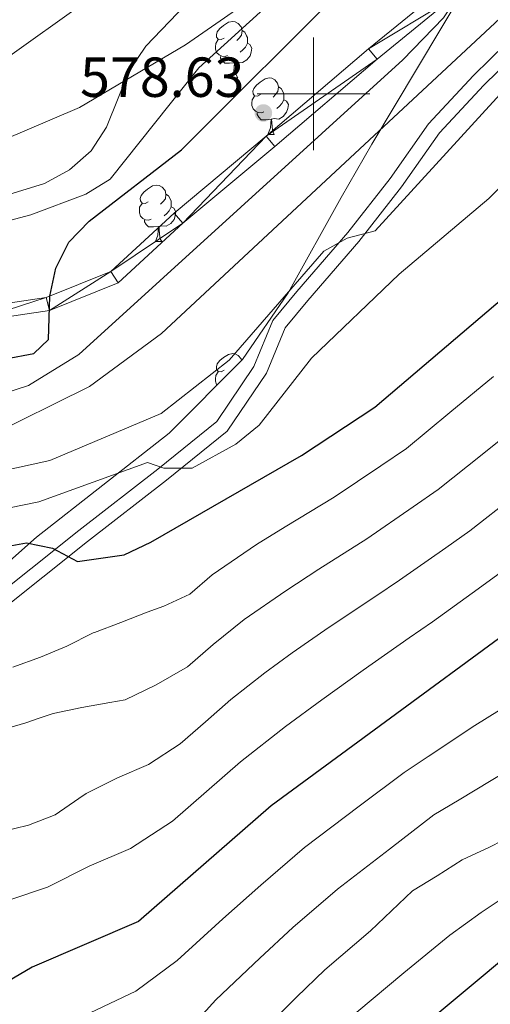
# Model space of a CAD drawing. Extents: x 619322 to 623833, y 784814 to 787867.
# Drawn here: x 621448 to 621531, y 787338 to 787513 of the extents above; entities that cross this region are included whole.
import ezdxf

# ---------------------------------------------------------------- set-up
doc = ezdxf.new("R2010")
doc.units = 0
doc.header["$MEASUREMENT"] = 0
doc.linetypes.add('DGN Style 3', pattern=[55.899998, 39.92857, -15.971428])
for name, color, linetype in [('Nivel 21', 7, 'Continuous'), ('Nivel 35', 7, 'Continuous'), ('Nivel 36', 7, 'Continuous'), ('Nivel 4', 7, 'Continuous'), ('Nivel 41', 7, 'Continuous'), ('Nivel 5', 7, 'Continuous'), ('Nivel 54', 7, 'Continuous'), ('Nivel 61', 7, 'Continuous'), ('Nivel 63', 7, 'Continuous'), ('Nivel 7', 7, 'Continuous')]:
    doc.layers.add(name, color=color, linetype=linetype)
doc.styles.add('Style-arial', font='arial.shx', dxfattribs={"bigfont": 'arialbig.shx'})
doc.linetypes.add('5zonar', pattern='A,-5,[1,dgnlstyle.shx,S=0.08,R=0,X=0,Y=0],-5', length=10)

# ---------------------------------------------------------------- blocks, each defined once
blk = doc.blocks.new('5PATER')
at = {"layer": 'Nivel 7', "linetype": 'Continuous', "lineweight": 0}
h = blk.add_hatch(color=19, dxfattribs=at)
edge = h.paths.add_edge_path()
edge.add_arc((0, 0), 1.56, 315, 675)

msp = doc.modelspace()

# ---------------------------------------------------------------- linework, layer by layer
at = {"layer": 'Nivel 21', "color": 19, "linetype": 'Continuous', "lineweight": 13}
for points in [[(621207.196, 787409.265, 548.509), (621217.711, 787415.075, 549.108), (621229.743, 787423.961, 551.501), (621240.335, 787433.667, 552.698), (621252.247, 787442.744, 553.894), (621263.825, 787447.55, 555.689), (621279.579, 787453.545, 556.886), (621296.57, 787456.085, 559.279), (621315.37, 787457.097, 561.074), (621339.082, 787458.549, 562.271), (621362.799, 787460.387, 564.066), (621383.909, 787461.812, 566.459), (621414.962, 787460.298, 568.853), (621438.572, 787461.746, 571.246), (621452.536, 787463.817, 573.041), (621464.033, 787468.438, 576.033), (621475.255, 787478.803, 577.828), (621491.563, 787492.431, 577.828), (621509.75, 787507.988, 579.024), (621522.661, 787518.515, 580.221), (621537.059, 787529.413, 580.221), (621565.837, 787554.677, 581.418), (621577.637, 787563.494, 581.418)], [(621208.203, 787407.111, 548.509), (621218.996, 787413.074, 549.108), (621231.254, 787422.127, 551.501), (621241.859, 787431.845, 552.698), (621253.441, 787440.671, 553.894), (621264.702, 787445.345, 555.689), (621280.184, 787451.236, 556.886), (621296.81, 787453.722, 559.279), (621315.507, 787454.728, 561.074), (621339.247, 787456.182, 562.271), (621362.971, 787458.021, 564.066), (621383.944, 787459.436, 566.459), (621398.808, 787458.866, 567.656), (621414.966, 787457.921, 568.853), (621438.82, 787459.384, 571.246), (621453.162, 787461.511, 573.041), (621465.323, 787466.399, 576.033), (621476.822, 787477.02, 577.828), (621493.096, 787490.619, 577.828), (621511.272, 787506.167, 579.024), (621524.128, 787516.649, 580.221), (621538.555, 787527.57, 580.221)]]:
    msp.add_polyline3d(points, dxfattribs=at)
at = {"layer": 'Nivel 21', "color": 19, "linetype": 'Continuous', "lineweight": 0}
msp.add_polyline3d([(621537.089, 787511.791, 586.803), (621528.401, 787503.263, 586.803), (621520.39, 787494.652, 587.401), (621513.59, 787484.945, 588.598), (621506.095, 787475.324, 589.794), (621497.05, 787464.88, 590.393), (621492.774, 787459.692, 591.589), (621489.407, 787451.55, 592.188), (621482.819, 787441.767, 592.786), (621472.362, 787433.33, 595.179), (621458.336, 787422.428, 598.171), (621441.266, 787408.795, 599.966), (621428.286, 787398.211, 603.556), (621416.227, 787383.9, 606.547), (621407.233, 787376.971, 606.547), (621395.037, 787367.575, 608.941), (621383.982, 787356.623, 611.334), (621374.919, 787346.158, 612.531), (621363.521, 787334.463, 612.531)], dxfattribs=at)
at = {"layer": 'Nivel 21', "color": 19, "linetype": 'DGN Style 3', "lineweight": 0}
msp.add_polyline3d([(621538.9, 787510.066, 586.803), (621530.192, 787501.518, 586.803), (621522.339, 787493.075, 587.401), (621515.601, 787483.458, 588.598), (621508.028, 787473.737, 589.794), (621498.959, 787463.267, 590.393), (621494.941, 787458.391, 591.589), (621491.622, 787450.363, 592.188), (621484.682, 787440.058, 592.786), (621473.915, 787431.371, 595.179), (621459.883, 787420.465, 598.171), (621442.837, 787406.85, 599.966), (621430.047, 787396.422, 603.556), (621417.966, 787382.083, 606.547), (621408.758, 787374.99, 606.547), (621396.686, 787365.69, 608.941), (621385.809, 787354.914, 611.334), (621376.76, 787344.465, 612.531), (621365.48, 787332.89, 612.531)], dxfattribs=at)
at = {"layer": 'Nivel 35', "color": 92, "linetype": '5zonar', "lineweight": 0, "ltscale": 0.5}
for points in [[(621347.043, 787515.279, 554.039), (621351.599, 787511.684, 555.689), (621351.263, 787507.189, 556.251), (621346.844, 787494.488, 557.022), (621346.243, 787489.367, 557.467), (621348.852, 787487.139, 558.082), (621373.516, 787486.758, 562.039), (621397.401, 787487.904, 566.183), (621421.911, 787488.746, 571.624), (621436.556, 787490.102, 574.373), (621444.742, 787491.689, 575.319), (621458.463, 787497.555, 575.793), (621477.25, 787508.709, 576.032), (621505.337, 787528.219, 578.425)], [(621526.532, 787518.225, 586.463), (621510.314, 787491.061, 590.15), (621504.87, 787481.561, 592.775), (621495.47, 787464.652, 598.922), (621487.355, 787452.759, 602.848), (621474.392, 787439.724, 605.801), (621450.847, 787421.223, 610.036), (621428.054, 787401.039, 613.854), (621417.89, 787390.429, 615.823), (621414.493, 787386.117, 616.718), (621412.741, 787382.196, 617.717), (621412.652, 787377.906, 619.07), (621413.875, 787373.365, 620.706), (621418.85, 787363.994, 624.549), (621428.999, 787348.716, 631.928), (621443.572, 787331.77, 642.898)]]:
    msp.add_polyline3d(points, dxfattribs=at)
at = {"layer": 'Nivel 36', "color": 92, "linetype": 'Continuous', "lineweight": 0, "flags": 128}
for points in [[(621484.123, 787509.877), (621483.593, 787509.612), (621483.063, 787509.667), (621482.798, 787510.037), (621482.743, 787510.462), (621482.903, 787510.982), (621483.383, 787511.577), (621484.018, 787512.107), (621484.918, 787512.692), (621485.663, 787512.852), (621486.088, 787512.797), (621486.618, 787512.482), (621487.148, 787511.897), (621487.308, 787511.257), (621487.198, 787510.407), (621486.773, 787509.877), (621486.353, 787509.452)], [(621487.308, 787511.257), (621487.783, 787510.942), (621488.098, 787510.302), (621488.258, 787509.982), (621488.258, 787509.402), (621488.258, 787508.977), (621487.888, 787508.287), (621487.468, 787507.807), (621486.988, 787507.387)], [(621484.708, 787506.797), (621484.283, 787506.637), (621483.698, 787506.697), (621483.223, 787506.907), (621482.798, 787507.332), (621482.583, 787507.917), (621482.583, 787508.337), (621482.638, 787508.922), (621483.063, 787509.612)], [(621488.258, 787508.977), (621488.713, 787508.727), (621489.058, 787508.112), (621488.948, 787507.387), (621488.738, 787506.747), (621488.153, 787506.007), (621487.358, 787505.527), (621486.508, 787505.632), (621486.078, 787505.502)], [(621485.968, 787505.502), (621485.078, 787505.417), (621484.233, 787505.417), (621483.808, 787505.847), (621483.488, 787506.322), (621483.488, 787506.637)], [(621485.423, 787502.817), (621485.858, 787503.977), (621485.968, 787505.502), (621486.078, 787505.502), (621486.113, 787504.917), (621486.148, 787504.232), (621486.218, 787503.617), (621486.333, 787503.217), (621486.548, 787502.817)], [(621485.423, 787502.817), (621486.548, 787502.817)], [(621490.598, 787499.842), (621490.068, 787499.577), (621489.538, 787499.632), (621489.273, 787500.002), (621489.218, 787500.427), (621489.378, 787500.947), (621489.858, 787501.542), (621490.493, 787502.072), (621491.393, 787502.657), (621492.138, 787502.817), (621492.563, 787502.762), (621493.093, 787502.447), (621493.623, 787501.862), (621493.783, 787501.222), (621493.673, 787500.372), (621493.248, 787499.842), (621492.828, 787499.417)], [(621491.183, 787496.762), (621490.758, 787496.602), (621490.173, 787496.662), (621489.698, 787496.872), (621489.273, 787497.297), (621489.058, 787497.882), (621489.058, 787498.302), (621489.113, 787498.887), (621489.538, 787499.577)], [(621493.783, 787501.222), (621494.258, 787500.907), (621494.573, 787500.267), (621494.733, 787499.947), (621494.733, 787499.367), (621494.733, 787498.942), (621494.363, 787498.252), (621493.943, 787497.772), (621493.463, 787497.352)], [(621494.733, 787498.942), (621495.188, 787498.692), (621495.533, 787498.077), (621495.423, 787497.352), (621495.213, 787496.712), (621494.628, 787495.972), (621493.833, 787495.492), (621492.983, 787495.597), (621492.553, 787495.467)], [(621492.443, 787495.467), (621491.553, 787495.382), (621490.708, 787495.382), (621490.283, 787495.812), (621489.963, 787496.287), (621489.963, 787496.602)], [(621491.898, 787492.782), (621492.333, 787493.942), (621492.443, 787495.467), (621492.553, 787495.467), (621492.588, 787494.882), (621492.623, 787494.197), (621492.693, 787493.582), (621492.808, 787493.182), (621493.023, 787492.782)], [(621491.898, 787492.782), (621493.023, 787492.782)], [(621470.62, 787480.794), (621470.09, 787480.529), (621469.56, 787480.584), (621469.295, 787480.954), (621469.24, 787481.379), (621469.4, 787481.899), (621469.88, 787482.494), (621470.515, 787483.024), (621471.415, 787483.609), (621472.16, 787483.769), (621472.585, 787483.714), (621473.115, 787483.399), (621473.645, 787482.814), (621473.805, 787482.174), (621473.695, 787481.324), (621473.27, 787480.794), (621472.85, 787480.369)], [(621473.805, 787482.174), (621474.28, 787481.859), (621474.595, 787481.219), (621474.755, 787480.899), (621474.755, 787480.319), (621474.755, 787479.894), (621474.385, 787479.204), (621473.965, 787478.724), (621473.485, 787478.304)], [(621471.205, 787477.714), (621470.78, 787477.554), (621470.195, 787477.614), (621469.72, 787477.824), (621469.295, 787478.249), (621469.08, 787478.834), (621469.08, 787479.254), (621469.135, 787479.839), (621469.56, 787480.529)], [(621474.755, 787479.894), (621475.21, 787479.644), (621475.555, 787479.029), (621475.445, 787478.304), (621475.235, 787477.664), (621474.65, 787476.924), (621473.855, 787476.444), (621473.005, 787476.549), (621472.575, 787476.419)], [(621472.465, 787476.419), (621471.575, 787476.334), (621470.73, 787476.334), (621470.305, 787476.764), (621469.985, 787477.239), (621469.985, 787477.554)], [(621471.92, 787473.734), (621472.355, 787474.894), (621472.465, 787476.419), (621472.575, 787476.419), (621472.61, 787475.834), (621472.645, 787475.149), (621472.715, 787474.534), (621472.83, 787474.134), (621473.045, 787473.734)], [(621471.92, 787473.734), (621473.045, 787473.734)], [(621484.123, 787450.885), (621483.593, 787450.62), (621483.063, 787450.675), (621482.798, 787451.045), (621482.743, 787451.47), (621482.903, 787451.99), (621483.383, 787452.585), (621484.018, 787453.115), (621484.918, 787453.7), (621485.663, 787453.86), (621486.088, 787453.805), (621486.618, 787453.49), (621487.148, 787452.905), (621487.219, 787452.622)], [(621482.879, 787448.259), (621482.798, 787448.34), (621482.583, 787448.925), (621482.583, 787449.345), (621482.638, 787449.93), (621483.063, 787450.62)]]:
    msp.add_lwpolyline(points, dxfattribs=at)
at = {"layer": 'Nivel 4', "color": 25, "linetype": 'Continuous', "lineweight": 30, "flags": 128}
for points, elevation in [([(621198.473, 787340.618), (621218.014, 787348.122), (621232.068, 787356.15), (621236.401, 787358.969), (621248.328, 787369.216), (621259.44, 787380.982), (621275.006, 787394.612), (621295.231, 787410.593), (621312.968, 787421.784), (621336.448, 787433.055), (621357.305, 787439.942), (621378.129, 787444.386), (621399.245, 787446.136), (621430.163, 787450.069), (621450.353, 787453.863), (621452.955, 787456.338), (621453.177, 787464.051), (621454.269, 787469.012), (621456.587, 787473.604), (621460.201, 787477.377), (621476.55, 787490.053), (621505.939, 787519.451), (621530.622, 787539.287), (621534.198, 787543.674)], 575), ([(621171.001, 787243.888), (621213.963, 787281.799), (621226.609, 787290.723), (621268.923, 787313.321), (621313.368, 787329.442), (621318.163, 787331.368), (621322.428, 787333.977), (621343.357, 787350.647), (621350.256, 787358.767), (621361.464, 787369.478), (621369.608, 787382.725), (621373.125, 787386.278), (621377.372, 787389.001), (621406.088, 787402.107), (621424.425, 787411.443), (621443.816, 787419.266), (621449.052, 787420.244), (621453.69, 787419.276), (621458.09, 787416.891), (621466.392, 787418.063), (621471.102, 787420.369), (621497.837, 787435.707), (621510.87, 787444.321), (621535.132, 787464.982)], 600), ([(621555.089, 787419.57), (621492.473, 787373.522), (621468.927, 787352.974), (621450.054, 787344.861), (621431.292, 787333.831), (621416.336, 787329.731), (621411.525, 787328.076), (621407.161, 787325.637), (621403.136, 787322.422), (621399.632, 787318.532), (621391.412, 787305.406), (621384.264, 787297.655), (621366.224, 787288.23), (621361.952, 787285.232), (621339.005, 787263.815), (621330.227, 787258.596), (621311.025, 787249.494), (621284.684, 787232.128), (621280.205, 787231.806), (621267.447, 787237.322), (621263.024, 787236.776), (621224.274, 787220.393), (621204.187, 787216.382)], 625), ([(621537.234, 787349.28), (621513.348, 787329.305), (621488.755, 787302.086), (621476.964, 787291.706), (621462.785, 787276.832), (621449.066, 787272.754), (621440.325, 787267.023), (621416.052, 787247.102), (621396.737, 787239.321), (621392.33, 787236.505), (621383.974, 787229.044), (621366.372, 787209.715), (621361.841, 787206.849), (621352.121, 787203.816), (621331.842, 787199.755), (621306.462, 787191.985), (621291.889, 787186.621), (621243.898, 787164.512)], 650)]:
    msp.add_lwpolyline(points, dxfattribs=dict(at, elevation=elevation))
at = {"layer": 'Nivel 5', "color": 25, "linetype": 'Continuous', "lineweight": 0, "flags": 128}
for points, elevation in [([(621290.181, 787448.671), (621305.176, 787451.756), (621306.626, 787453.895), (621302.49, 787465.728), (621303.075, 787470.233), (621305.166, 787472.509), (621308.303, 787473.32), (621344.523, 787473.708), (621386.645, 787476.772), (621401.791, 787478.604), (621422.606, 787483.211), (621432.124, 787487.51), (621438.483, 787499.749), (621446.123, 787506.75), (621458.719, 787515.729), (621494.833, 787537.342), (621498.124, 787541.175), (621497.963, 787543.743), (621495.989, 787547.315), (621474.174, 787559.949), (621472.195, 787561.604)], 560), ([(621315.715, 787436.435), (621350.548, 787445.687), (621375.856, 787450.995), (621406.86, 787453.48), (621410.559, 787455.584), (621410.151, 787462.325), (621411.904, 787465.882), (621414.838, 787467.59), (621429.8, 787473.18), (621449.842, 787478.514), (621459.561, 787482.173), (621463.896, 787484.799), (621479.625, 787504.614), (621507.264, 787529.756), (621519.988, 787539.493), (621527.647, 787546.492), (621530.958, 787550.814), (621532.566, 787555.589)], 570), ([(621339.423, 787421.606), (621347.581, 787424.953), (621356.027, 787428.006), (621362.228, 787430.169), (621371.87, 787432.669), (621382.526, 787435.385), (621387.706, 787436.259), (621397.461, 787437.828), (621403.287, 787438.691), (621408.249, 787439.701), (621417.112, 787441.085), (621426.903, 787442.843), (621432.893, 787443.908), (621440.982, 787445.427), (621449.427, 787448.17), (621458.351, 787453.682), (621515.823, 787506.016), (621523.051, 787513.498), (621525.784, 787517.684), (621525.784, 787520.794), (621527.401, 787524.991), (621545.038, 787542.373)], 580), ([(621341.033, 787408.756), (621347.848, 787412.774), (621353.967, 787415.284), (621361.363, 787418.255), (621367.151, 787420.396), (621376.657, 787423.309), (621386.923, 787426.384), (621392.301, 787427.721), (621401.845, 787430.032), (621407.329, 787431.246), (621412.293, 787432.636), (621420.099, 787434.142), (621429.761, 787436.396), (621435.624, 787437.747), (621441.766, 787438.901), (621460.217, 787448.005), (621473.009, 787457.422), (621545.059, 787524.596)], 585), ([(621335.002, 787450.613), (621355.675, 787451.779), (621365.67, 787453.964), (621370.269, 787456.079), (621370.565, 787458.075), (621369.364, 787461.464), (621369.498, 787466.092), (621371.392, 787468.687), (621375.028, 787470.725), (621400.704, 787474.646), (621422.056, 787475.958), (621437.238, 787479.43), (621452.278, 787484.058), (621456.68, 787486.492), (621460.555, 787489.883), (621463.261, 787494.087), (621467.247, 787504.04), (621470.21, 787508.447), (621477.204, 787515.714)], 565), ([(621343.187, 787394.236), (621346.952, 787398.348), (621352.36, 787400.945), (621358.454, 787404.988), (621364.8, 787407.876), (621372.074, 787410.623), (621381.443, 787413.949), (621391.32, 787417.383), (621396.897, 787419.183), (621406.23, 787422.236), (621411.371, 787423.801), (621416.337, 787425.572), (621423.086, 787427.199), (621432.619, 787429.949), (621438.354, 787431.587), (621453.176, 787434.826), (621472.963, 787443.212), (621484.989, 787452.678), (621501.825, 787472.048), (621505.972, 787474.35), (621510.903, 787475.634), (621534.341, 787501.257)], 590), ([(621441.085, 787425.426), (621451.274, 787427.484), (621470.54, 787434.474), (621473.427, 787433.488), (621478.432, 787433.461), (621486.198, 787437.733), (621490.355, 787441.096), (621499.603, 787452.997), (621515.195, 787467.951), (621531.077, 787481.384), (621541.892, 787492.164)], 595), ([(621446.651, 787398.16), (621451.527, 787399.936), (621456.193, 787401.842), (621460.879, 787404.209), (621461.146, 787404.315), (621465.817, 787406.097), (621470.488, 787407.88), (621473.417, 787408.998), (621478.024, 787411.11), (621481.98, 787414.562), (621489.864, 787419.903), (621494.944, 787423.078), (621503.648, 787428.332), (621511.932, 787433.927), (621516.491, 787437.001), (621524.192, 787443.372), (621531.894, 787449.743)], 605), ([(621444.245, 787386.863), (621448.918, 787388.268), (621451.282, 787389.074), (621453.776, 787389.892), (621458.865, 787390.963), (621463.825, 787391.86), (621466.535, 787392.351), (621472.075, 787394.996), (621477.633, 787398.22), (621482.154, 787402.165), (621487.657, 787406.626), (621495.093, 787411.673), (621500.917, 787415.536), (621509.459, 787420.957), (621517.686, 787426.635), (621522.112, 787429.681), (621529.902, 787435.94), (621537.693, 787442.2)], 610), ([(621523.44, 787419.342), (621527.733, 787422.361), (621535.612, 787428.508)], 615), ([(621444.544, 787368.9), (621449.397, 787370.098), (621454.136, 787371.933), (621458.333, 787374.802), (621459.653, 787375.705), (621465.207, 787378.488), (621470.719, 787380.857), (621476.301, 787384.508), (621480.822, 787388.453), (621485.342, 787392.398), (621491.337, 787397.116), (621496.17, 787400.671), (621502.738, 787405.221), (621511.042, 787410.766), (621515.27, 787413.583), (621523.44, 787419.342)], 615), ([(621480.996, 787376.056), (621487.023, 787381.316), (621495.016, 787387.607), (621501.461, 787392.347), (621508.773, 787397.584), (621516.953, 787403.319), (621521.081, 787406.208), (621529.194, 787412.05), (621533.354, 787415.041)], 620), ([(621532.969, 787390.475), (621528.6, 787387.793), (621520.32, 787382.258), (621516.07, 787379.444), (621508.091, 787373.42), (621498.356, 787366.107), (621490.62, 787359.417), (621483.922, 787353.415), (621475.799, 787346.014), (621468.466, 787340.555), (621460.366, 787336.735)], 630), ([(621478.65, 787334.602), (621482.672, 787339.054), (621490.44, 787346.46), (621496.302, 787351.889), (621504.24, 787358.692), (621513.459, 787365.781), (621521.361, 787371.903), (621525.832, 787374.569), (621534.336, 787379.714)], 635), ([(621399.955, 787336.234), (621404.338, 787338.638), (621404.612, 787338.8), (621408.881, 787341.401), (621409.138, 787341.557), (621413.43, 787344.12), (621417.934, 787346.562), (621418.195, 787346.685), (621422.82, 787348.583), (621423.245, 787348.742), (621427.942, 787350.455), (621432.828, 787352.354), (621437.703, 787353.993), (621442.442, 787355.586), (621447.182, 787357.179), (621451.921, 787358.772), (621452.771, 787359.058), (621460.176, 787362.769), (621467.526, 787365.928), (621474.968, 787370.796), (621480.996, 787376.056)], 620), ([(621510.123, 787351.278), (621517.555, 787358.4), (621521.941, 787361.078), (621526.376, 787363.911), (621531.231, 787366.133), (621535.826, 787368.505)], 640), ([(621491.055, 787319.198), (621496.418, 787325.134), (621503.476, 787332.55), (621507.666, 787336.833), (621516.007, 787343.863), (621524.194, 787350.503), (621529.736, 787354.549), (621533.965, 787357.379)], 645), ([(621489.545, 787332.094), (621496.958, 787339.505), (621501.984, 787344.361), (621510.123, 787351.278)], 640)]:
    msp.add_lwpolyline(points, dxfattribs=dict(at, elevation=elevation))
at = {"layer": 'Nivel 61', "color": 19, "linetype": 'Continuous', "lineweight": 0}
msp.add_3dface([(620221.17, 787539.18), (623604.83, 787599.83), (623646.88, 785286.23), (620262.07, 785225.59)], dxfattribs=at)
at = {"layer": 'Nivel 63', "color": 7, "linetype": 'Continuous', "lineweight": 0}
for p, q in [((621500, 787490), (621500, 787510)), ((621490, 787500), (621510, 787500))]:
    msp.add_line(p, q, dxfattribs=at)
at = {"layer": 'Nivel 63', "color": 7, "linetype": 'Continuous', "lineweight": 30}
msp.add_3dface([(619374.854, 784813.906), (619321.654, 787787.439), (623779.933, 787867.239), (623833.134, 784893.706)], dxfattribs=at)
msp.add_3dface([(619374.854, 784813.906), (619321.654, 787787.439), (623779.933, 787867.239), (623833.134, 784893.706)], dxfattribs=at)
at = {"layer": 'Nivel 63', "color": 7, "linetype": 'Continuous', "lineweight": 0}
msp.add_3dface([(619376.854, 784815.906, -0.25), (623831.134, 784895.706, -0.25), (623777.933, 787865.239, -0.25), (619323.654, 787785.439, -0.25)], dxfattribs=at)

# ---------------------------------------------------------------- block references
at = {"layer": 'Nivel 7', "color": 19, "linetype": 'Continuous', "lineweight": 0}
msp.add_blockref('5PATER', (621491.09, 787496.58, 578.631), dxfattribs=at)

# ---------------------------------------------------------------- texts
at = {"layer": 'Nivel 41', "color": 19, "linetype": 'Continuous', "lineweight": 0, "style": 'Style-arial'}
msp.add_text('578.63', height=7, dxfattribs=at).set_placement((621458.563, 787499.439, 578.631))

# ---------------------------------------------------------------- meshes
at = {"layer": 'Nivel 54', "color": 21, "linetype": 'Continuous', "lineweight": 0}
mesh = msp.add_polyface(dxfattribs=at)
corners = [(620364.838, 787352.6, 493.301), (620374.313, 787343.368, 494.66), (620384.786, 787333.919, 497.053), (620402.578, 787317.334, 499.446), (620414.564, 787304.524, 500.045), (620426.967, 787289.8, 500.643), (620435.644, 787278.281, 503.036), (620445.943, 787271.345, 503.036), (620457.184, 787266.097, 504.233), (620470.066, 787259.489, 505.43), (620480.755, 787247.585, 505.43), (620494.713, 787229.091, 507.225), (620509.149, 787205.595, 509.618), (620521.669, 787184.326, 510.815), (620529.13, 787171.371, 511.413), (620543.583, 787149.722, 512.011), (620554.16, 787131.848, 512.011), (620569.02, 787110.545, 512.61), (620578.516, 787097.453, 512.61), (620587.524, 787091.48, 512.011), (620594.536, 787091.57, 512.011), (620602.699, 787099.528, 512.011), (620605.427, 787109.35, 512.61), (620602.505, 787125.945, 513.806), (620602.663, 787142.905, 514.405), (620607.696, 787161.424, 514.405), (620616.89, 787177.333, 514.405), (620633.057, 787192.766, 513.806), (620646.682, 787207.525, 514.405), (620652.415, 787213.799, 513.806), (620658.848, 787223.528, 513.806), (620667.022, 787235.364, 513.806), (620681.164, 787247.588, 513.806), (620694.21, 787253.758, 513.806), (620711.785, 787257.816, 513.806), (620730.284, 787266.976, 514.405), (620734.605, 787270.204, 514.405), (620744.184, 787279.248, 514.405), (620755.223, 787293.319, 514.405), (620763.445, 787307.56, 515.003), (620771.558, 787316.643, 515.003), (620778.712, 787321.425, 515.601), (620781.405, 787321.461, 515.601), (620789.334, 787321.563, 515.601), (620804.153, 787319.1, 515.601), (620823.033, 787314.733, 515.601), (620841.595, 787313.427, 515.601), (620859.776, 787314.049, 516.2), (620878.674, 787318.548, 516.2), (620899.859, 787326.174, 516.798), (620914.771, 787336.521, 516.205), (620914.903, 787336.613, 516.2), (620915.161, 787336.634, 516.229), (620925.289, 787337.49, 517.396), (620938.806, 787338.823, 519.191), (620960.232, 787345.245, 520.986), (620986.169, 787350.552, 522.781), (621011.766, 787356.63, 525.175), (621034.283, 787361.897, 526.97), (621056.422, 787366.775, 529.363), (621061.676, 787367.914, 529.921), (621078.942, 787371.659, 531.756), (621109.516, 787377.801, 535.944), (621139.305, 787385.081, 540.133), (621167.262, 787391.202, 543.723), (621188.691, 787399.554, 546.116), (621208.203, 787407.111, 548.509), (621218.996, 787413.074, 549.108), (621231.254, 787422.127, 551.501), (621241.859, 787431.845, 552.698), (621253.441, 787440.671, 553.894), (621264.702, 787445.345, 555.689), (621280.184, 787451.236, 556.886), (621296.81, 787453.722, 559.279), (621315.507, 787454.728, 561.074), (621339.247, 787456.182, 562.271), (621362.971, 787458.021, 564.066), (621383.944, 787459.436, 566.459), (621398.808, 787458.866, 567.656), (621414.966, 787457.921, 568.853), (621438.82, 787459.384, 571.246), (621453.162, 787461.511, 573.041), (621465.323, 787466.399, 576.033), (621476.822, 787477.02, 577.828), (621493.096, 787490.619, 577.828), (621511.272, 787506.167, 579.024), (621524.128, 787516.649, 580.221), (621538.555, 787527.57, 580.221), (621553.362, 787540.43, 580.819), (621567.338, 787552.836, 581.418), (621581.699, 787563.567, 581.418), (621577.637, 787563.494, 581.418), (621565.837, 787554.677, 581.418), (621537.059, 787529.413, 580.221), (621522.661, 787518.515, 580.221), (621509.75, 787507.988, 579.024), (621491.563, 787492.431, 577.828), (621475.255, 787478.803, 577.828), (621464.033, 787468.438, 576.033), (621452.536, 787463.817, 573.041), (621438.572, 787461.746, 571.246), (621414.962, 787460.298, 568.853), (621383.909, 787461.812, 566.459), (621362.799, 787460.387, 564.066), (621339.082, 787458.549, 562.271), (621315.37, 787457.097, 561.074), (621296.57, 787456.085, 559.279), (621279.579, 787453.545, 556.886), (621263.825, 787447.55, 555.689), (621252.247, 787442.744, 553.894), (621240.335, 787433.667, 552.698), (621229.743, 787423.961, 551.501), (621217.711, 787415.075, 549.108), (621207.196, 787409.265, 548.509), (621166.573, 787393.48, 543.723), (621138.769, 787387.392, 540.133), (621109, 787380.117, 535.944), (621078.456, 787373.981, 531.756), (621033.757, 787364.211, 526.97), (620985.656, 787352.869, 522.781), (620959.652, 787347.548, 520.986), (620938.344, 787341.162, 519.191), (620916.422, 787339.14, 516.99), (620912.862, 787338.24, 517.277), (620898.704, 787328.415, 516.798), (620877.959, 787320.947, 516.2), (620859.441, 787316.538, 516.2), (620841.64, 787315.93, 515.601), (620823.404, 787317.214, 515.601), (620804.64, 787321.553, 515.601), (620789.525, 787324.066, 515.601), (620781.372, 787323.96, 515.601), (620777.939, 787323.916, 515.601), (620769.905, 787318.546, 515.003), (620761.408, 787309.033, 515.003), (620753.146, 787294.722, 514.405), (620742.333, 787280.937, 514.405), (620732.994, 787272.121, 514.405), (620728.971, 787269.115, 514.405), (620710.938, 787260.187, 513.806), (620693.385, 787256.133, 513.806), (620679.787, 787249.703, 513.806), (620665.145, 787237.047, 513.806), (620656.777, 787224.927, 513.806), (620650.438, 787215.342, 513.806), (620644.841, 787209.216, 514.405), (620631.274, 787194.519, 513.806), (620614.905, 787178.894, 514.405), (620605.369, 787162.393, 514.405), (620600.166, 787143.25, 514.405), (620600.002, 787125.738, 513.806), (620602.866, 787109.473, 512.61), (620600.47, 787100.847, 512.011), (620593.505, 787094.057, 512.011), (620588.263, 787093.989, 512.011), (620580.275, 787099.286, 512.61), (620571.057, 787111.994, 512.61), (620556.263, 787133.201, 512.011), (620545.7, 787151.053, 512.011), (620531.255, 787172.69, 511.413), (620523.83, 787185.583, 510.815), (620511.292, 787206.884, 509.618), (620496.78, 787230.502, 507.225), (620482.686, 787249.176, 505.43), (620471.617, 787261.502, 505.43), (620458.283, 787268.342, 504.233), (620447.178, 787273.528, 503.036), (620437.389, 787280.12, 503.036), (620428.922, 787291.359, 500.643), (620416.435, 787306.185, 500.045), (620404.345, 787319.105, 499.446), (620386.475, 787335.762, 497.053), (620376.024, 787345.191, 494.66), (620361.338, 787359.504, 492.865), (620344.714, 787378.336, 491.07), (620338.836, 787387.224, 489.872), (620334.882, 787393.205, 490.478), (620334.115, 787394.366, 489.873), (620325.674, 787401.414, 488.676), (620314.4, 787405.364, 489.521), (620311.121, 787404.601, 488.21), (620299.761, 787398.241, 486.759), (620293.591, 787393.301, 487.227), (620289.981, 787391.541, 485.139), (620286.831, 787390.631, 484.919), (620282.031, 787392.111, 483.939), (620278.691, 787393.471, 482.939), (620275.201, 787398.861, 484.544), (620273.721, 787405.381, 481.333), (620273.351, 787418.481, 478.483), (620272.803, 787431.607, 477.998), (620273.664, 787457.881, 474.059), (620271.893, 787474.577, 472.205), (620265.885, 787490.737, 469.596), (620256.451, 787515.36, 465.94), (620255.53, 787517.686, 465.94), (620246.841, 787539.64, 462.248), (620244.131, 787539.592, 462.13), (620246.915, 787533.264, 462.948), (620256.719, 787507.672, 467.735), (620258.705, 787502.489, 467.735), (620263.546, 787489.854, 469.53), (620269.44, 787474, 470.128), (620271.157, 787457.806, 473.718), (620269.967, 787431.869, 477.906), (620269.504, 787426.854, 478.147), (620270.311, 787404.941, 481.235), (620272.001, 787397.511, 486.025), (620276.401, 787390.701, 487.601), (620286.791, 787387.061, 484.919), (620288.662, 787387.599, 485.717), (620291.211, 787388.331, 485.139), (620292.239, 787388.834, 485.716), (620295.421, 787390.391, 488.72), (620301.701, 787395.411, 487.133), (620312.171, 787401.301, 487.46), (620324.415, 787399.209, 488.676), (620332.232, 787392.681, 489.873), (620342.725, 787376.813, 491.07), (620359.525, 787357.779, 492.865), (620362.993, 787354.398, 493.342)]
mesh.append_faces([[corners[k] for k in face] for face in [(91, 89, 90), (198, 196, 197)]], dxfattribs={"vtx0": -1, "color": 21})
mesh.append_faces([[corners[k] for k in face] for face in [(89, 92, 88), (88, 93, 87), (87, 93, 86), (86, 95, 85), (85, 96, 84), (84, 96, 83), (83, 98, 82), (82, 98, 81), (81, 99, 80), (80, 101, 79), (79, 101, 78), (78, 102, 77), (77, 103, 76), (76, 104, 75), (75, 104, 74), (74, 105, 73), (73, 106, 72), (72, 108, 71), (71, 108, 70), (70, 110, 69), (69, 111, 68), (68, 111, 67), (67, 113, 66), (66, 113, 65), (65, 114, 64), (64, 114, 63), (63, 116, 62), (62, 116, 61), (61, 117, 60), (60, 117, 59), (59, 118, 58), (58, 118, 57), (57, 119, 56), (56, 119, 55), (55, 121, 54), (54, 121, 53), (53, 122, 52), (52, 122, 51), (51, 123, 50), (50, 123, 49), (49, 124, 48), (48, 126, 47), (47, 126, 46), (46, 128, 45), (45, 128, 44), (44, 129, 43), (43, 131, 42), (42, 131, 41), (41, 133, 40), (40, 134, 39), (39, 135, 38), (38, 136, 37), (37, 136, 36), (36, 138, 35), (35, 139, 34), (34, 139, 33), (33, 140, 32), (32, 142, 31), (31, 143, 30), (30, 144, 29), (29, 144, 28), (28, 146, 27), (27, 146, 26), (151, 23, 150), (150, 24, 149), (149, 24, 148), (21, 153, 20), (20, 153, 19), (19, 154, 18), (18, 155, 17), (17, 157, 16), (16, 157, 15), (15, 159, 14), (14, 159, 13), (13, 160, 12), (12, 161, 11), (11, 163, 10), (10, 163, 9), (9, 165, 8), (8, 166, 7), (7, 167, 6), (6, 167, 5), (5, 168, 4), (4, 169, 3), (3, 171, 2), (2, 172, 1), (1, 172, 0), (0, 173, 220), (220, 173, 219), (219, 174, 218), (218, 175, 217), (217, 177, 216), (216, 179, 215), (215, 181, 214), (214, 182, 213), (213, 182, 212), (212, 183, 211), (211, 183, 210), (210, 184, 209), (209, 185, 208), (208, 186, 207), (207, 187, 206), (206, 189, 205), (205, 190, 204), (204, 191, 203), (203, 192, 202), (202, 193, 201), (201, 193, 200), (200, 194, 199), (199, 195, 198)]], dxfattribs={"vtx0": -1, "vtx1": -1, "color": 21})
mesh.append_faces([[corners[k] for k in face] for face in [(89, 91, 92), (88, 92, 93), (86, 93, 94), (86, 94, 95), (85, 95, 96), (83, 96, 97), (83, 97, 98), (81, 98, 99), (80, 99, 100), (80, 100, 101), (78, 101, 102), (77, 102, 103), (76, 103, 104), (74, 104, 105), (73, 105, 106), (72, 106, 107), (72, 107, 108), (70, 108, 109), (70, 109, 110), (69, 110, 111), (67, 111, 112), (67, 112, 113), (65, 113, 114), (63, 114, 115), (63, 115, 116), (61, 116, 117), (59, 117, 118), (57, 118, 119), (55, 119, 120), (55, 120, 121), (53, 121, 122), (51, 122, 123), (49, 123, 124), (48, 124, 125), (48, 125, 126), (46, 126, 127), (46, 127, 128), (44, 128, 129), (43, 129, 130), (43, 130, 131), (41, 131, 132), (41, 132, 133), (40, 133, 134), (39, 134, 135), (38, 135, 136), (36, 136, 137), (36, 137, 138), (35, 138, 139), (33, 139, 140), (32, 140, 141), (32, 141, 142), (31, 142, 143), (30, 143, 144), (28, 144, 145), (28, 145, 146), (26, 146, 147), (26, 147, 148), (151, 22, 23), (22, 151, 152), (150, 23, 24), (148, 24, 25), (148, 25, 26), (21, 152, 153), (152, 21, 22), (19, 153, 154), (18, 154, 155), (17, 155, 156), (17, 156, 157), (15, 157, 158), (15, 158, 159), (13, 159, 160), (12, 160, 161), (11, 161, 162), (11, 162, 163), (9, 163, 164), (9, 164, 165), (8, 165, 166), (7, 166, 167), (5, 167, 168), (4, 168, 169), (3, 169, 170), (3, 170, 171), (2, 171, 172), (0, 172, 173), (219, 173, 174), (218, 174, 175), (217, 175, 176), (217, 176, 177), (216, 177, 178), (216, 178, 179), (215, 179, 180), (215, 180, 181), (214, 181, 182), (212, 182, 183), (210, 183, 184), (209, 184, 185), (208, 185, 186), (207, 186, 187), (206, 187, 188), (206, 188, 189), (205, 189, 190), (204, 190, 191), (203, 191, 192), (202, 192, 193), (200, 193, 194), (199, 194, 195), (198, 195, 196)]], dxfattribs={"vtx0": -1, "vtx2": -1, "color": 21})

doc.saveas('drawing.dxf')
